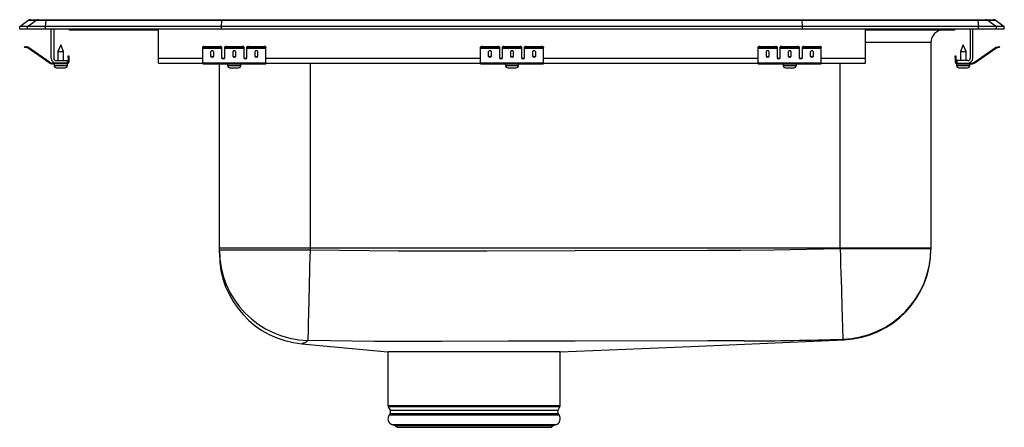
# Model space of a CAD drawing. Units: inches. Extents: x -9.7 to 9.7, y -7.9 to 0.2.
import ezdxf

# ---------------------------------------------------------------- set-up
doc = ezdxf.new("R2010")
doc.units = ezdxf.units.IN
doc.header["$MEASUREMENT"] = 0
doc.layers.get('0').update_dxf_attribs({"linetype": 'CONTINUOUS'})

# ---------------------------------------------------------------- blocks, each defined once
blk = doc.blocks.new('LRADQ331965PD_LEFT')
at = {"linetype": 'Continuous'}
for p, q in [((-9.75, 0.056), (-9.587, 0.171)), ((-9.75, 0), (-9.75, 0.056)), ((-9.594, 0.056), (-9.75, 0.056)), ((-9.594, 0), (-9.75, 0)), ((-9.594, 0.056), (-9.431, 0.171)), ((-9.594, 0), (-9.594, 0.056)), ((-9.236, 0.056), (-9.594, 0.056)), ((-9.236, 0), (-9.594, 0)), ((-9.431, 0.171), (-9.587, 0.171)), ((-9.535, 0.188), (-9.378, 0.188)), ((-9.228, 0.171), (-9.431, 0.171)), ((-9.378, 0.188), (-9.226, 0.188)), ((-9.236, 0.056), (-9.228, 0.171)), ((-5.75, 0.056), (-9.236, 0.056)), ((-9.236, 0), (-9.236, 0.056)), ((-5.75, 0), (-9.236, 0)), ((-5.747, 0.171), (-9.228, 0.171)), ((-9.226, 0.188), (-5.745, 0.188)), ((-9.125, -0.575), (-9.125, 0)), ((-9.077, 0), (-9.077, -0.575)), ((-7, -0.575), (-7, 0)), ((-5.75, 0.056), (-5.747, 0.171)), ((-5.75, 0), (-5.75, 0.056)), ((5.75, 0.056), (-5.75, 0.056)), ((5.75, 0), (-5.75, 0)), ((5.747, 0.171), (-5.747, 0.171)), ((-5.745, 0.188), (5.745, 0.188)), ((5.745, 0.188), (9.226, 0.188)), ((5.75, 0.056), (5.747, 0.171)), ((9.228, 0.171), (5.747, 0.171)), ((5.75, 0), (5.75, 0.056)), ((9.236, 0.056), (5.75, 0.056)), ((9.236, 0), (5.75, 0)), ((7, -0.575), (7, 0)), ((9.077, 0), (9.077, -0.575)), ((9.125, -0.575), (9.125, 0)), ((9.226, 0.188), (9.378, 0.188)), ((9.228, 0.171), (9.236, 0.056)), ((9.431, 0.171), (9.228, 0.171)), ((9.236, 0), (9.236, 0.056)), ((9.594, 0.056), (9.236, 0.056)), ((9.594, 0), (9.236, 0)), ((9.378, 0.188), (9.535, 0.188)), ((9.431, 0.171), (9.594, 0.056)), ((9.587, 0.171), (9.431, 0.171)), ((9.587, 0.171), (9.75, 0.056)), ((9.594, 0), (9.594, 0.056)), ((9.75, 0.056), (9.594, 0.056)), ((9.75, 0), (9.594, 0)), ((9.75, 0), (9.75, 0.056)), ((-8.729, -0.015), (-8.641, -0.015)), ((-8.641, -0.015), (-7.716, -0.015)), ((-7.716, -0.015), (-7, -0.015)), ((7, -0.015), (7.716, -0.015)), ((7.716, -0.015), (8.641, -0.015)), ((8.641, -0.015), (8.729, -0.015)), ((-9.654, -0.358), (-9.651, -0.344)), ((-9.62, -0.351), (-9.624, -0.365)), ((-9.585, -0.374), (-9.624, -0.365)), ((-9.582, -0.359), (-9.62, -0.351)), ((-9.585, -0.374), (-9.582, -0.359)), ((-9.575, -0.362), (-9.584, -0.375)), ((-9.169, -0.665), (-9.584, -0.375)), ((-9.16, -0.653), (-9.575, -0.362)), ((-8.937, -0.311), (-8.992, -0.445)), ((-8.881, -0.445), (-8.937, -0.311)), ((-6.125, -0.365), (-6.125, -0.351)), ((-6.125, -0.374), (-6.125, -0.365)), ((-6.125, -0.374), (-5.75, -0.374)), ((-6.125, -0.375), (-6.125, -0.374)), ((-6.125, -0.375), (-5.75, -0.375)), ((-6.125, -0.665), (-6.125, -0.375)), ((-6.094, -0.344), (-6.094, -0.358)), ((-6.094, -0.344), (-5.781, -0.344)), ((-6.094, -0.358), (-5.781, -0.358)), ((-5.781, -0.358), (-5.781, -0.344)), ((-5.75, -0.351), (-5.75, -0.365)), ((-5.75, -0.365), (-5.75, -0.374)), ((-5.75, -0.374), (-5.75, -0.375)), ((-5.75, -0.375), (-5.75, -0.567)), ((-5.687, -0.365), (-5.687, -0.351)), ((-5.687, -0.374), (-5.687, -0.365)), ((-5.687, -0.374), (-5.312, -0.374)), ((-5.687, -0.375), (-5.687, -0.374)), ((-5.687, -0.375), (-5.312, -0.375)), ((-5.687, -0.567), (-5.687, -0.375)), ((-5.656, -0.344), (-5.656, -0.358)), ((-5.656, -0.344), (-5.344, -0.344)), ((-5.656, -0.358), (-5.344, -0.358)), ((-5.344, -0.358), (-5.344, -0.344)), ((-5.312, -0.351), (-5.312, -0.365)), ((-5.312, -0.365), (-5.312, -0.374)), ((-5.312, -0.374), (-5.312, -0.375)), ((-5.312, -0.375), (-5.312, -0.567)), ((-5.25, -0.365), (-5.25, -0.351)), ((-5.25, -0.374), (-5.25, -0.365)), ((-5.25, -0.374), (-4.875, -0.374)), ((-5.25, -0.375), (-5.25, -0.374)), ((-5.25, -0.375), (-4.875, -0.375)), ((-5.25, -0.567), (-5.25, -0.375)), ((-5.219, -0.344), (-5.219, -0.358)), ((-5.219, -0.344), (-4.906, -0.344)), ((-5.219, -0.358), (-4.906, -0.358)), ((-4.906, -0.358), (-4.906, -0.344)), ((-4.875, -0.351), (-4.875, -0.365)), ((-4.875, -0.374), (-4.875, -0.365)), ((-4.875, -0.375), (-4.875, -0.374)), ((-4.875, -0.665), (-4.875, -0.375)), ((-0.625, -0.365), (-0.625, -0.351)), ((-0.625, -0.374), (-0.625, -0.365)), ((-0.625, -0.374), (-0.25, -0.374)), ((-0.625, -0.375), (-0.625, -0.374)), ((-0.625, -0.375), (-0.25, -0.375)), ((-0.625, -0.665), (-0.625, -0.375)), ((-0.594, -0.344), (-0.594, -0.358)), ((-0.594, -0.344), (-0.281, -0.344)), ((-0.594, -0.358), (-0.281, -0.358)), ((-0.281, -0.358), (-0.281, -0.344)), ((-0.25, -0.351), (-0.25, -0.365)), ((-0.25, -0.365), (-0.25, -0.374)), ((-0.25, -0.374), (-0.25, -0.375)), ((-0.25, -0.375), (-0.25, -0.567)), ((-0.188, -0.365), (-0.188, -0.351)), ((-0.188, -0.374), (-0.188, -0.365)), ((-0.188, -0.374), (0.188, -0.374)), ((-0.188, -0.375), (-0.188, -0.374)), ((-0.188, -0.375), (0.188, -0.375)), ((-0.188, -0.567), (-0.188, -0.375)), ((-0.156, -0.344), (-0.156, -0.358)), ((-0.156, -0.344), (0.156, -0.344)), ((-0.156, -0.358), (0.156, -0.358)), ((0.156, -0.358), (0.156, -0.344)), ((0.188, -0.351), (0.188, -0.365)), ((0.188, -0.365), (0.188, -0.374)), ((0.188, -0.374), (0.188, -0.375)), ((0.188, -0.375), (0.188, -0.567)), ((0.25, -0.365), (0.25, -0.351)), ((0.25, -0.374), (0.25, -0.365)), ((0.25, -0.374), (0.625, -0.374)), ((0.25, -0.375), (0.25, -0.374)), ((0.25, -0.375), (0.625, -0.375)), ((0.25, -0.567), (0.25, -0.375)), ((0.281, -0.344), (0.281, -0.358)), ((0.281, -0.344), (0.594, -0.344)), ((0.281, -0.358), (0.594, -0.358)), ((0.594, -0.358), (0.594, -0.344)), ((0.625, -0.351), (0.625, -0.365)), ((0.625, -0.374), (0.625, -0.365)), ((0.625, -0.375), (0.625, -0.374)), ((0.625, -0.665), (0.625, -0.375)), ((4.875, -0.365), (4.875, -0.351)), ((4.875, -0.374), (4.875, -0.365)), ((4.875, -0.374), (5.25, -0.374)), ((4.875, -0.375), (4.875, -0.374)), ((4.875, -0.375), (5.25, -0.375)), ((4.875, -0.665), (4.875, -0.375)), ((4.906, -0.344), (4.906, -0.358)), ((4.906, -0.344), (5.219, -0.344)), ((4.906, -0.358), (5.219, -0.358)), ((5.219, -0.358), (5.219, -0.344)), ((5.25, -0.351), (5.25, -0.365)), ((5.25, -0.365), (5.25, -0.374)), ((5.25, -0.374), (5.25, -0.375)), ((5.25, -0.375), (5.25, -0.567)), ((5.312, -0.365), (5.312, -0.351)), ((5.312, -0.374), (5.312, -0.365)), ((5.312, -0.374), (5.687, -0.374)), ((5.312, -0.375), (5.312, -0.374)), ((5.312, -0.375), (5.687, -0.375)), ((5.312, -0.567), (5.312, -0.375)), ((5.344, -0.344), (5.344, -0.358)), ((5.344, -0.344), (5.656, -0.344)), ((5.344, -0.358), (5.656, -0.358)), ((5.656, -0.358), (5.656, -0.344)), ((5.687, -0.351), (5.687, -0.365)), ((5.687, -0.365), (5.687, -0.374)), ((5.687, -0.374), (5.687, -0.375)), ((5.687, -0.375), (5.687, -0.567)), ((5.75, -0.365), (5.75, -0.351)), ((5.75, -0.374), (5.75, -0.365)), ((5.75, -0.374), (6.125, -0.374)), ((5.75, -0.375), (5.75, -0.374)), ((5.75, -0.375), (6.125, -0.375)), ((5.75, -0.567), (5.75, -0.375)), ((5.781, -0.344), (5.781, -0.358)), ((5.781, -0.344), (6.094, -0.344)), ((5.781, -0.358), (6.094, -0.358)), ((6.094, -0.358), (6.094, -0.344)), ((6.125, -0.351), (6.125, -0.365)), ((6.125, -0.374), (6.125, -0.365)), ((6.125, -0.375), (6.125, -0.374)), ((6.125, -0.665), (6.125, -0.375)), ((8.296, -0.265), (7, -0.265)), ((8.296, -0.265), (8.296, -4.332)), ((8.937, -0.311), (8.881, -0.445)), ((8.992, -0.445), (8.937, -0.311)), ((9.16, -0.653), (9.575, -0.362)), ((9.169, -0.665), (9.584, -0.375)), ((9.584, -0.375), (9.575, -0.362)), ((9.582, -0.359), (9.62, -0.351)), ((9.582, -0.359), (9.585, -0.374)), ((9.585, -0.374), (9.624, -0.365)), ((9.624, -0.365), (9.62, -0.351)), ((9.651, -0.344), (9.654, -0.358)), ((-8.992, -0.445), (-8.992, -0.623)), ((-8.992, -0.445), (-8.937, -0.445)), ((-8.937, -0.445), (-8.881, -0.445)), ((-8.881, -0.623), (-8.881, -0.445)), ((-8.792, -0.562), (-8.792, -0.531)), ((-8.792, -0.531), (-8.777, -0.531)), ((-8.792, -0.562), (-8.792, -0.651)), ((-8.777, -0.562), (-8.792, -0.562)), ((-8.777, -0.531), (-8.777, -0.562)), ((-8.777, -0.562), (-8.777, -0.651)), ((-7, -0.671), (-7, -0.575)), ((-7, -0.575), (-6.125, -0.575)), ((-5.969, -0.45), (-5.969, -0.532)), ((-5.906, -0.532), (-5.906, -0.45)), ((-5.733, -0.575), (-5.705, -0.575)), ((-5.531, -0.45), (-5.531, -0.532)), ((-5.469, -0.532), (-5.469, -0.45)), ((-5.295, -0.575), (-5.267, -0.575)), ((-5.094, -0.45), (-5.094, -0.532)), ((-5.031, -0.532), (-5.031, -0.45)), ((-4.875, -0.575), (-0.625, -0.575)), ((-0.469, -0.45), (-0.469, -0.532)), ((-0.406, -0.532), (-0.406, -0.45)), ((-0.233, -0.575), (-0.205, -0.575)), ((-0.031, -0.45), (-0.031, -0.532)), ((0.031, -0.532), (0.031, -0.45)), ((0.205, -0.575), (0.233, -0.575)), ((0.406, -0.45), (0.406, -0.532)), ((0.469, -0.532), (0.469, -0.45)), ((0.625, -0.575), (4.875, -0.575)), ((5.031, -0.45), (5.031, -0.532)), ((5.094, -0.532), (5.094, -0.45)), ((5.267, -0.575), (5.295, -0.575)), ((5.469, -0.45), (5.469, -0.532)), ((5.531, -0.532), (5.531, -0.45)), ((5.705, -0.575), (5.733, -0.575)), ((5.906, -0.45), (5.906, -0.532)), ((5.969, -0.532), (5.969, -0.45)), ((6.125, -0.575), (7, -0.575)), ((7, -0.671), (7, -0.575)), ((8.777, -0.531), (8.792, -0.531)), ((8.777, -0.562), (8.777, -0.531)), ((8.777, -0.562), (8.777, -0.651)), ((8.792, -0.562), (8.777, -0.562)), ((8.792, -0.531), (8.792, -0.562)), ((8.792, -0.562), (8.792, -0.651)), ((8.881, -0.445), (8.881, -0.623)), ((8.881, -0.445), (8.992, -0.445)), ((8.992, -0.623), (8.992, -0.445)), ((-9.169, -0.665), (-9.16, -0.653)), ((-9.103, -0.671), (-9.103, -0.686)), ((-9.029, -0.671), (-9.103, -0.671)), ((-8.812, -0.686), (-9.103, -0.686)), ((-9.068, -0.686), (-9.068, -0.717)), ((-9.068, -0.717), (-8.937, -0.717)), ((-9.029, -0.623), (-8.812, -0.623)), ((-8.812, -0.671), (-9.029, -0.671)), ((-9.023, -0.763), (-8.937, -0.763)), ((-8.937, -0.717), (-8.805, -0.717)), ((-8.937, -0.763), (-8.852, -0.763)), ((-8.812, -0.623), (-8.812, -0.671)), ((-8.812, -0.686), (-8.812, -0.671)), ((-8.812, -0.686), (-8.805, -0.686)), ((-8.805, -0.717), (-8.805, -0.686)), ((-8.792, -0.651), (-8.777, -0.651)), ((-7, -0.671), (-6.125, -0.671)), ((-6.125, -0.665), (-4.875, -0.665)), ((-6.125, -0.686), (-6.125, -0.665)), ((-6.125, -0.686), (-4.875, -0.686)), ((-5.796, -4.332), (-5.796, -0.686)), ((-5.632, -0.686), (-5.632, -0.717)), ((-5.632, -0.717), (-5.369, -0.717)), ((-5.586, -0.763), (-5.415, -0.763)), ((-5.369, -0.717), (-5.369, -0.686)), ((-4.875, -0.686), (-4.875, -0.665)), ((-4.875, -0.671), (-0.625, -0.671)), ((-4, -0.671), (-4, -4.332)), ((-0.625, -0.665), (0.625, -0.665)), ((-0.625, -0.686), (-0.625, -0.665)), ((-0.625, -0.686), (0.625, -0.686)), ((-0.131, -0.686), (-0.131, -0.717)), ((-0.131, -0.717), (0.131, -0.717)), ((-0.085, -0.763), (0.085, -0.763)), ((0.131, -0.717), (0.131, -0.686)), ((0.625, -0.686), (0.625, -0.665)), ((0.625, -0.671), (4.875, -0.671)), ((4.875, -0.665), (6.125, -0.665)), ((4.875, -0.686), (4.875, -0.665)), ((4.875, -0.686), (6.125, -0.686)), ((5.369, -0.686), (5.369, -0.717)), ((5.369, -0.717), (5.632, -0.717)), ((5.415, -0.763), (5.585, -0.763)), ((5.632, -0.717), (5.632, -0.686)), ((6.125, -0.686), (6.125, -0.665)), ((6.125, -0.671), (7, -0.671)), ((6.5, -4.332), (6.5, -0.671)), ((8.777, -0.651), (8.792, -0.651)), ((8.805, -0.686), (8.805, -0.717)), ((8.805, -0.686), (8.812, -0.686)), ((8.805, -0.717), (9.068, -0.717)), ((8.812, -0.623), (8.812, -0.671)), ((9.029, -0.623), (8.812, -0.623)), ((8.812, -0.671), (8.812, -0.686)), ((8.812, -0.671), (9.029, -0.671)), ((8.812, -0.686), (9.103, -0.686)), ((8.851, -0.763), (9.022, -0.763)), ((9.029, -0.671), (9.103, -0.671)), ((9.068, -0.717), (9.068, -0.686)), ((9.103, -0.686), (9.103, -0.671)), ((9.16, -0.653), (9.169, -0.665)), ((-4, -4.332), (-5.796, -4.332)), ((-5.796, -4.366), (-5.796, -4.332)), ((-5.796, -4.366), (-4, -4.366)), ((-5.796, -4.437), (-5.796, -4.366)), ((-4, -4.332), (-4, -4.366)), ((6.5, -4.332), (-4, -4.332)), ((6.5, -4.341), (6.5, -4.332)), ((8.296, -4.332), (6.5, -4.332)), ((6.5, -4.341), (8.296, -4.341)), ((8.296, -4.332), (8.296, -4.341)), ((8.296, -4.341), (8.296, -4.355)), ((-4.163, -6.225), (-4.163, -6.225)), ((-2.456, -6.39), (-2.456, -7.452)), ((0.954, -6.39), (-2.45, -6.39)), ((0.956, -7.452), (0.956, -6.39)), ((-2.456, -7.452), (0.956, -7.452)), ((-2.45, -7.474), (-2.413, -7.539)), ((0.95, -7.474), (-2.45, -7.474)), ((-2.413, -7.539), (-0.75, -7.539)), ((-0.75, -7.539), (0.913, -7.539)), ((0.913, -7.539), (0.95, -7.474)), ((-2.416, -7.61), (-2.434, -7.637)), ((-2.434, -7.637), (-0.75, -7.637)), ((-2.416, -7.61), (-0.75, -7.61)), ((-0.75, -7.61), (0.916, -7.61)), ((-0.75, -7.637), (0.934, -7.637)), ((0.934, -7.637), (0.916, -7.61)), ((-2.368, -7.829), (-2.313, -7.845)), ((-2.368, -7.829), (-0.75, -7.829)), ((-2.313, -7.845), (-2.277, -7.881)), ((-2.313, -7.845), (-0.75, -7.845)), ((-2.277, -7.881), (-0.75, -7.881)), ((-0.75, -7.829), (0.868, -7.829)), ((-0.75, -7.845), (0.813, -7.845)), ((-0.75, -7.881), (0.777, -7.881)), ((0.777, -7.881), (0.813, -7.845)), ((0.813, -7.845), (0.868, -7.829))]:
    blk.add_line(p, q, dxfattribs=at)
for points in [[(-9.624, -0.365), (-9.63, -0.364), (-9.635, -0.363), (-9.641, -0.361), (-9.645, -0.36), (-9.649, -0.36), (-9.652, -0.359), (-9.654, -0.359), (-9.654, -0.358)], [(-9.651, -0.344), (-9.65, -0.344), (-9.649, -0.344), (-9.646, -0.345), (-9.642, -0.346), (-9.637, -0.347), (-9.632, -0.348), (-9.626, -0.349), (-9.62, -0.351)], [(9.62, -0.351), (9.626, -0.349), (9.632, -0.348), (9.637, -0.347), (9.642, -0.346), (9.646, -0.345), (9.649, -0.344), (9.65, -0.344), (9.651, -0.344)], [(9.654, -0.358), (9.654, -0.359), (9.652, -0.359), (9.649, -0.36), (9.645, -0.36), (9.641, -0.361), (9.635, -0.363), (9.63, -0.364), (9.624, -0.365)], [(-4, -4.366), (-4.004, -4.528), (-4.008, -4.687), (-4.011, -4.844), (-4.015, -4.998), (-4.019, -5.146), (-4.022, -5.288), (-4.025, -5.423), (-4.028, -5.549), (-4.031, -5.665), (-4.034, -5.771), (-4.036, -5.866), (-4.038, -5.948), (-4.04, -6.018), (-4.041, -6.075), (-4.042, -6.117), (-4.043, -6.146), (-4.043, -6.16)], [(-4, -4.366), (-2.25, -4.389), (-0.501, -4.387), (1.249, -4.381), (3.875, -4.377), (4.531, -4.376), (5.187, -4.371), (6.5, -4.341)], [(6.5, -4.341), (6.505, -4.504), (6.509, -4.667), (6.514, -4.826), (6.518, -4.982), (6.523, -5.132), (6.527, -5.275), (6.531, -5.411), (6.534, -5.538), (6.538, -5.655), (6.541, -5.761), (6.543, -5.855), (6.546, -5.937), (6.548, -6.005), (6.549, -6.06), (6.55, -6.1), (6.551, -6.125), (6.551, -6.136)], [(-4.163, -6.228), (-3.733, -6.269), (-2.456, -6.39)], [(-4.043, -6.16), (-4.074, -6.197), (-4.1, -6.211), (-4.121, -6.215), (-4.14, -6.216), (-4.14, -6.216)], [(4.595, -6.169), (4.595, -6.169), (4.535, -6.17), (3.879, -6.171), (1.25, -6.174), (-0.073, -6.178), (-1.397, -6.183), (-2.72, -6.18), (-4.043, -6.16)], [(0.956, -6.39), (3.542, -6.279), (6.577, -6.149)], [(6.577, -6.149), (6.575, -6.148), (6.569, -6.148), (6.551, -6.136)]]:
    blk.add_lwpolyline(points, dxfattribs=at)
for centre, radius, start, end in [((-9.535, 0.096), 0.0911, 90, 125.1176), ((-9.378, 0.097), 0.0909, 90.0025, 125.1483), ((-9.183, 0.173), 0.0458, 161.3955, 182.4755), ((-7.683, -0.002), 0.0356, 176.39, 200.7074), ((7.683, -0.002), 0.0356, 339.2926, 3.61), ((9.183, 0.173), 0.0458, 357.5245, 18.6045), ((9.378, 0.097), 0.0909, 54.8517, 89.9975), ((9.535, 0.096), 0.0911, 54.8824, 90), ((-8.729, 0.076), 0.0911, 236.8239, 270), ((-8.641, 0.076), 0.0909, 236.7943, 269.9983), ((8.546, -0.265), 0.25, 90, 180), ((8.641, 0.076), 0.0909, 270.0017, 303.2057), ((8.729, 0.076), 0.0911, 270, 303.1761), ((-9.586, -0.379), 0.005, 55, 77.5), ((-9.586, -0.379), 0.02, 55, 77.5), ((-6.101, -0.385), 0.0418, 79.7474, 124.6779), ((-6.101, -0.4), 0.0418, 79.7475, 124.6778), ((-5.774, -0.385), 0.0418, 55.3206, 100.2536), ((-5.774, -0.4), 0.0418, 55.3207, 100.2535), ((-5.664, -0.385), 0.0418, 79.7464, 124.6794), ((-5.664, -0.4), 0.0418, 79.7465, 124.6793), ((-5.336, -0.385), 0.0418, 55.3221, 100.2526), ((-5.336, -0.4), 0.0418, 55.3222, 100.2525), ((-5.226, -0.385), 0.0418, 79.7474, 124.6779), ((-5.226, -0.4), 0.0418, 79.7475, 124.6778), ((-4.899, -0.385), 0.0418, 55.3221, 100.2524), ((-4.899, -0.4), 0.0418, 55.3222, 100.2523), ((-0.601, -0.385), 0.0418, 79.7472, 124.6782), ((-0.601, -0.4), 0.0418, 79.7473, 124.6781), ((-0.274, -0.385), 0.0418, 55.3218, 100.2528), ((-0.274, -0.4), 0.0418, 55.3218, 100.2527), ((-0.164, -0.385), 0.0418, 79.7472, 124.6782), ((-0.164, -0.4), 0.0418, 79.7473, 124.6782), ((0.164, -0.385), 0.0418, 55.3218, 100.2528), ((0.164, -0.4), 0.0418, 55.3218, 100.2527), ((0.274, -0.385), 0.0418, 79.7472, 124.6782), ((0.274, -0.4), 0.0418, 79.7473, 124.6782), ((0.601, -0.385), 0.0418, 55.3218, 100.2528), ((0.601, -0.4), 0.0418, 55.3219, 100.2527), ((4.899, -0.385), 0.0418, 79.7476, 124.6779), ((4.899, -0.4), 0.0418, 79.7477, 124.6778), ((5.226, -0.385), 0.0418, 55.3221, 100.2526), ((5.226, -0.4), 0.0418, 55.3222, 100.2525), ((5.336, -0.385), 0.0418, 79.7474, 124.6779), ((5.336, -0.4), 0.0418, 79.7475, 124.6778), ((5.664, -0.385), 0.0418, 55.3206, 100.2536), ((5.664, -0.4), 0.0418, 55.3207, 100.2535), ((5.774, -0.385), 0.0418, 79.7464, 124.6794), ((5.774, -0.4), 0.0418, 79.7465, 124.6793), ((6.101, -0.385), 0.0418, 55.3221, 100.2526), ((6.101, -0.4), 0.0418, 55.3222, 100.2525), ((9.586, -0.379), 0.02, 102.5, 125), ((9.586, -0.379), 0.005, 102.5, 125), ((-9.029, -0.575), 0.096, 180, 270), ((-9.029, -0.575), 0.048, 180, 270), ((9.029, -0.575), 0.096, 270, 0), ((9.029, -0.575), 0.048, 270, 0), ((-9.103, -0.571), 0.115, 235, 270), ((-9.103, -0.571), 0.1, 235, 270), ((-9.023, -0.717), 0.046, 180, 270), ((-8.852, -0.717), 0.046, 270, 0), ((-8.812, -0.651), 0.035, 270, 0), ((-8.812, -0.651), 0.02, 270, 0), ((-5.586, -0.717), 0.046, 180, 270), ((-5.415, -0.717), 0.046, 270, 0), ((-0.085, -0.717), 0.046, 180, 270), ((0.085, -0.717), 0.046, 270, 0), ((5.415, -0.717), 0.046, 180, 270), ((5.585, -0.717), 0.046, 270, 0), ((8.812, -0.651), 0.035, 180, 270), ((8.812, -0.651), 0.02, 180, 270), ((8.851, -0.717), 0.046, 180, 270), ((9.022, -0.717), 0.046, 270, 0), ((9.103, -0.571), 0.1, 270, 305), ((9.103, -0.571), 0.115, 270, 305), ((-4.001, -4.366), 1.795, 180.0271, 268.6528), ((-4, -4.439), 1.796, 179.997, 264.7813), ((6.5, -4.341), 1.796, 271.6289, 359.9948), ((6.5, -4.355), 1.796, 272.4501, 0), ((-4.185, -6.138), 0.0896, 283.9424, 299.6267), ((4.544, 53.945), 60.115, 270.04834, 271.9132), ((-2.412, -7.452), 0.0433, 180, 210), ((-2.47, -7.572), 0.0669, 325, 30), ((0.97, -7.572), 0.0669, 150, 215), ((0.912, -7.452), 0.0433, 330, 0), ((-2.331, -7.709), 0.126, 145, 252.6258), ((0.831, -7.709), 0.126, 287.3742, 35)]:
    blk.add_arc(centre, radius, start, end, dxfattribs=at)
for centre, major_axis, ratio, start_param, end_param in [((-5.745, 0.096), (0, 0.0911), 0.022431, 0, 0.612917), ((5.745, 0.096), (0, 0.0911), 0.022431, 5.670268, 6.283185), ((-5.937, -0.45), (0.0312, 0), 0.700208, 0, 3.141593), ((-5.937, -0.52), (0.0312, 0), 0.700208, 3.141593, 6.283185), ((-5.937, -0.532), (0.0312, 0), 0.700208, 3.141593, 6.283185), ((-5.719, -0.555), (0.0312, 0), 0.700208, 3.141593, 6.283185), ((-5.719, -0.567), (0.0312, 0), 0.700208, 3.141593, 6.283185), ((-5.5, -0.45), (0.0312, 0), 0.700208, 0, 3.141593), ((-5.5, -0.52), (0.0312, 0), 0.700208, 3.141593, 6.283185), ((-5.5, -0.532), (0.0312, 0), 0.700208, 3.141593, 6.283185), ((-5.281, -0.555), (0.0312, 0), 0.700208, 3.141593, 6.283185), ((-5.281, -0.567), (0.0312, 0), 0.700208, 3.141593, 6.283185), ((-5.062, -0.45), (0.0312, 0), 0.700208, 0, 3.141593), ((-5.062, -0.52), (0.0312, 0), 0.700208, 3.141593, 6.283185), ((-5.062, -0.532), (0.0312, 0), 0.700208, 3.141593, 6.283185), ((-0.438, -0.45), (0.0312, 0), 0.700208, 0, 3.141593), ((-0.438, -0.52), (0.0312, 0), 0.700208, 3.141593, 6.283185), ((-0.438, -0.532), (0.0312, 0), 0.700208, 3.141593, 6.283185), ((-0.219, -0.555), (0.0312, 0), 0.700208, 3.141593, 6.283185), ((-0.219, -0.567), (0.0312, 0), 0.700208, 3.141593, 6.283185), ((0, -0.45), (0.0312, 0), 0.700208, 0, 3.141593), ((0, -0.52), (0.0312, 0), 0.700208, 3.141593, 6.283185), ((0, -0.532), (0.0312, 0), 0.700208, 3.141593, 6.283185), ((0.219, -0.555), (0.0312, 0), 0.700208, 3.141593, 6.283185), ((0.219, -0.567), (0.0312, 0), 0.700208, 3.141593, 6.283185), ((0.438, -0.45), (0.0312, 0), 0.700208, 0, 3.141593), ((0.438, -0.52), (0.0312, 0), 0.700208, 3.141593, 6.283185), ((0.438, -0.532), (0.0312, 0), 0.700208, 3.141593, 6.283185), ((5.062, -0.45), (0.0312, 0), 0.700208, 0, 3.141593), ((5.062, -0.52), (0.0312, 0), 0.700208, 3.141593, 6.283185), ((5.062, -0.532), (0.0312, 0), 0.700208, 3.141593, 6.283185), ((5.281, -0.555), (0.0313, 0), 0.700208, 3.141593, 6.283185), ((5.281, -0.567), (0.0313, 0), 0.700208, 3.141593, 6.283185), ((5.5, -0.45), (0.0312, 0), 0.700208, 0, 3.141593), ((5.5, -0.52), (0.0312, 0), 0.700208, 3.141593, 6.283185), ((5.5, -0.532), (0.0312, 0), 0.700208, 3.141593, 6.283185), ((5.719, -0.555), (0.0312, 0), 0.700208, 3.141593, 6.283185), ((5.719, -0.567), (0.0312, 0), 0.700208, 3.141593, 6.283185), ((5.938, -0.45), (0.0312, 0), 0.700208, 0, 3.141593), ((5.938, -0.52), (0.0312, 0), 0.700208, 3.141593, 6.283185), ((5.938, -0.532), (0.0312, 0), 0.700208, 3.141593, 6.283185)]:
    blk.add_ellipse(centre, major_axis=major_axis, ratio=ratio, start_param=start_param, end_param=end_param, dxfattribs=at)

msp = doc.modelspace()

# ---------------------------------------------------------------- block references
msp.add_blockref('LRADQ331965PD_LEFT', (0, 0))

doc.saveas('drawing.dxf')
